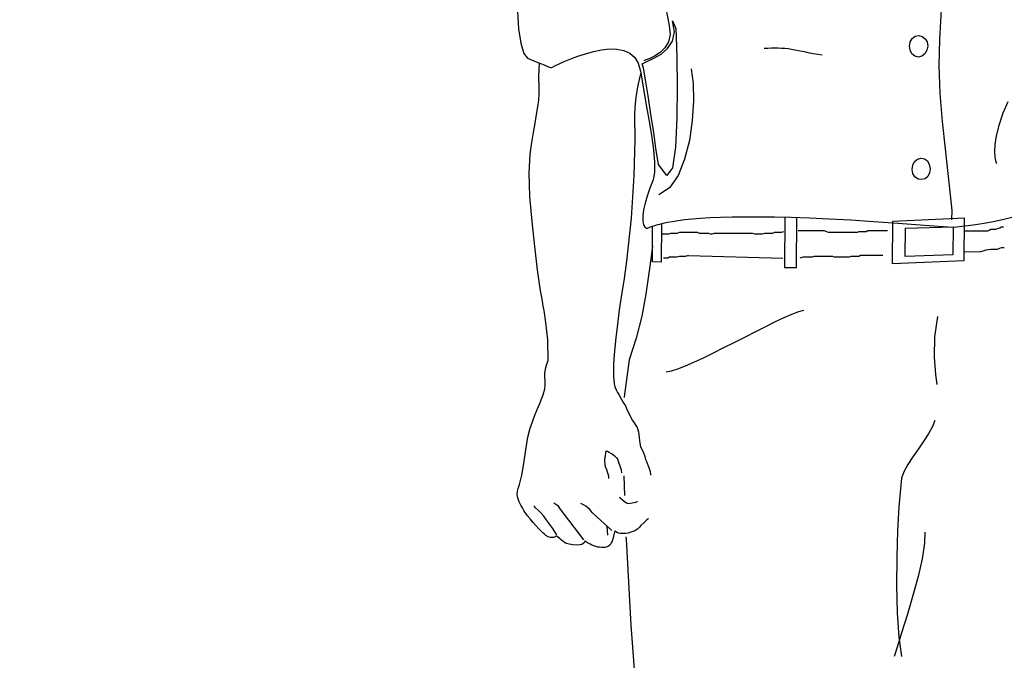
# Model space of a CAD drawing. Extents: x -23067 to 60377, y -15949 to 37483.
# Drawn here: x -21310 to -20500, y 14593 to 15120 of the extents above; entities that cross this region are included whole.
import ezdxf

# ---------------------------------------------------------------- set-up
doc = ezdxf.new("R2010")
doc.units = 0
doc.header["$LTSCALE"] = 5
doc.header["$PDMODE"] = 1
doc.linetypes.add('CENTER', pattern=[2, 1.25, -0.25, 0.25, -0.25])
doc.layers.get('0').update_dxf_attribs({"linetype": 'CONTINUOUS'})
doc.layers.get('Defpoints').update_dxf_attribs({"linetype": 'CONTINUOUS'})
doc.layers.add('4', color=7, linetype='CONTINUOUS')
doc.layers.add('CENT001', color=2, linetype='CENTER', lineweight=18)
doc.layers.add('LINE001', color=2, linetype='CONTINUOUS', lineweight=18)
doc.styles.add('Dim_std', font='simplex.shx', dxfattribs={"width": 0.8, "bigfont": 'extfont.shx'})
doc.dimstyles.new('S1-50', dxfattribs={"dimscale": 50, "dimtxt": 3, "dimasz": 3, "dimexe": 1, "dimexo": 0.6, "dimgap": 1, "dimtad": 3, "dimzin": 9, "dimdsep": 46, "dimtxsty": 'Dim_std', "dimblk1": 'OPEN', "dimblk2": 'OPEN', "dimsah": 1, "dimcen": 0, "dimclrd": 256, "dimclre": 256, "dimclrt": 256, "dimazin": 2, "dimtfac": 1, "dimtmove": 0, "dimatfit": 0, "dimldrblk": 'OPEN', "dimfxl": 1, "dimtfill": 1, "dimtolj": 1, "dimtzin": 0, "dimlwd": -1, "dimarcsym": 0})

# ---------------------------------------------------------------- blocks, each defined once
blk = doc.blocks.new('_OPEN')
at = {"color": 0, "linetype": 'ByBlock'}
for p, q in [((-1, 0.1667), (0, 0)), ((0, 0), (-1, -0.1667)), ((0, 0), (-1, 0))]:
    blk.add_line(p, q, dxfattribs=at)
blk = doc.blocks.new('*D49')
at = {"layer": 'Defpoints', "color": 0, "ltscale": 0.5, "transparency": 16777216}
for p in [(-20488.17, 15737.94), (-21542.66, 13937.94), (-20615.85, 13937.94)]:
    blk.add_point(p, dxfattribs=at)
at = {"layer": 'LINE001', "lineweight": -2, "ltscale": 0.5, "transparency": 16777216}
for p, q in [((-20518.17, 15737.94), (-21592.66, 15737.94)), ((-20645.85, 13937.94), (-21592.66, 13937.94))]:
    blk.add_line(p, q, dxfattribs=at)
at = {"layer": 'LINE001', "color": 0, "ltscale": 0.5, "transparency": 16777216}
blk.add_line((-21542.66, 15587.94), (-21542.66, 14087.94), dxfattribs=at)
at = {"layer": 'LINE001', "color": 0, "ltscale": 0.5, "transparency": 16777216, "xscale": 150, "yscale": 150, "zscale": 150}
for p, rotation in [((-21542.66, 15737.94), 90), ((-21542.66, 13937.94), 270)]:
    blk.add_blockref('_OPEN', p, dxfattribs=dict(at, rotation=rotation))
at = {"layer": 'LINE001', "color": 0, "ltscale": 0.5, "transparency": 16777216, "insert": (-21667.66, 14837.94), "char_height": 150, "attachment_point": 5, "rotation": 90, "style": 'Dim_std', "bg_fill": 3, "box_fill_scale": 1.1, "bg_fill_color": 9, "bg_fill_true_color": 13158600, "bg_fill_transparency": 0}
blk.add_mtext('\\A1;1800', dxfattribs=at)
blk = doc.blocks.new('*D56')
at = {"layer": 'Defpoints', "lineweight": -2, "ltscale": 0.5, "transparency": 16777216}
for p, q in [((-20688.33, 16333.98), (-22421.94, 16333.98)), ((-20007.25, 13487.98), (-22421.94, 13487.98))]:
    blk.add_line(p, q, dxfattribs=at)
at = {"layer": 'Defpoints', "color": 0, "ltscale": 0.5, "transparency": 16777216}
blk.add_line((-22371.94, 16183.98), (-22371.94, 13637.98), dxfattribs=at)
for p in [(-20658.33, 16333.98), (-22371.94, 13487.98), (-19977.25, 13487.98)]:
    blk.add_point(p, dxfattribs=at)
at = {"layer": 'Defpoints', "color": 0, "ltscale": 0.5, "transparency": 16777216, "xscale": 150, "yscale": 150, "zscale": 150}
for p, rotation in [((-22371.94, 16333.98), 90), ((-22371.94, 13487.98), 270)]:
    blk.add_blockref('_OPEN', p, dxfattribs=dict(at, rotation=rotation))
at = {"layer": 'Defpoints', "color": 0, "ltscale": 0.5, "transparency": 16777216, "insert": (-22496.94, 14910.98), "char_height": 150, "attachment_point": 5, "rotation": 90, "style": 'Dim_std', "bg_fill": 3, "box_fill_scale": 1.1, "bg_fill_color": 9, "bg_fill_true_color": 13158600, "bg_fill_transparency": 0}
blk.add_mtext('\\A1;2846', dxfattribs=at)
blk = doc.blocks.new('MAN')
at = {"layer": '4', "color": 230, "linetype": 'Continuous'}
for p, q in [((157.88291, 1083.9183), (155.971, 1048.9134)), ((-47.872843, 1078.923), (-44.292689, 1059.3915)), ((-156.46772, 1069.8695), (-155.74607, 1057.011)), ((-44.292689, 1059.3915), (-43.580407, 1052.7279)), ((-40.243929, 1054.6304), (-41.912168, 1062.728)), ((-41.912168, 1062.728), (-39.297344, 1057.2453)), ((-39.297344, 1057.2453), (-39.053668, 1051.0597)), ((-155.74607, 1057.011), (-154.07783, 1046.2892)), ((-43.580407, 1052.7279), (-44.770668, 1047.2452)), ((-41.912168, 1047.7232), (-40.243929, 1054.6304)), ((-39.053668, 1051.0597), (-38.585062, 1035.3426)), ((135.73657, 1049.8694), (137.87341, 1051.5283)), ((137.87341, 1051.5283), (140.49761, 1052.0062)), ((140.49761, 1052.0062), (143.11243, 1051.294)), ((143.11243, 1051.294), (145.25865, 1049.6257)), ((-154.07783, 1046.2892), (-151.94098, 1038.6697)), ((-47.394864, 1042.9621), (-50.965646, 1039.3914)), ((-44.770668, 1047.2452), (-47.394864, 1042.9621)), ((-45.48295, 1042.4842), (-41.912168, 1047.7232)), ((31.434126, 1042.7185), (28.809929, 1042.4842)), ((34.048951, 1042.7185), (31.434126, 1042.7185)), ((36.429472, 1042.7185), (34.048951, 1042.7185)), ((38.809993, 1042.4842), (36.429472, 1042.7185)), ((133.82465, 1044.1524), (134.30263, 1047.2452)), ((134.30263, 1041.0502), (133.82465, 1044.1524)), ((134.30263, 1047.2452), (135.73657, 1049.8694)), ((145.25865, 1049.6257), (146.68322, 1047.2452)), ((147.16119, 1044.1524), (146.44891, 1041.0502)), ((146.68322, 1047.2452), (147.16119, 1044.1524)), ((155.971, 1048.9134), (155.50239, 1029.8599)), ((-151.94098, 1038.6697), (-149.08248, 1035.0989)), ((-117.17038, 1034.6209), (-111.93136, 1036.7672)), ((-111.93136, 1036.7672), (-106.21436, 1038.4354)), ((-106.21436, 1038.4354), (-100.26305, 1040.1036)), ((-100.26305, 1040.1036), (-94.302378, 1041.2939)), ((-94.302378, 1041.2939), (-88.594751, 1042.0062)), ((-88.594751, 1042.0062), (-83.112054, 1041.7719)), ((-83.112054, 1041.7719), (-77.873033, 1040.8159)), ((-77.873033, 1040.8159), (-73.346294, 1038.9134)), ((-73.346294, 1038.9134), (-69.775512, 1035.8112)), ((-69.775512, 1035.8112), (-67.160688, 1031.5281)), ((-55.014407, 1036.7672), (-58.585188, 1034.8646)), ((-55.492385, 1035.0989), (-50.253364, 1038.2011)), ((-50.965646, 1039.3914), (-55.014407, 1036.7672)), ((-50.253364, 1038.2011), (-45.48295, 1042.4842)), ((-38.585062, 1035.3426), (-38.341386, 1013.9085)), ((28.809929, 1042.4842), (26.195105, 1042.2499)), ((41.424817, 1042.2499), (38.809993, 1042.4842)), ((43.805338, 1042.0062), (41.424817, 1042.2499)), ((46.429535, 1041.5282), (43.805338, 1042.0062)), ((48.810056, 1041.0502), (46.429535, 1041.5282)), ((51.424881, 1040.5816), (48.810056, 1041.0502)), ((54.28338, 1040.1036), (51.424881, 1040.5816)), ((56.907577, 1039.6257), (54.28338, 1040.1036)), ((59.766077, 1038.9134), (56.907577, 1039.6257)), ((62.624577, 1038.4354), (59.766077, 1038.9134)), ((65.71738, 1037.9574), (62.624577, 1038.4354)), ((69.053858, 1037.4794), (65.71738, 1037.9574)), ((135.49289, 1038.4354), (134.30263, 1041.0502)), ((137.63911, 1036.7672), (135.49289, 1038.4354)), ((140.25393, 1036.0549), (137.63911, 1036.7672)), ((142.87813, 1036.7672), (140.25393, 1036.0549)), ((145.02435, 1038.4354), (142.87813, 1036.7672)), ((146.44891, 1041.0502), (145.02435, 1038.4354)), ((-149.08248, 1035.0989), (-145.746, 1033.6744)), ((-145.746, 1033.6744), (-142.6532, 1032.4841)), ((-142.6532, 1032.4841), (-139.55102, 1031.2938)), ((-140.74129, 1022.0061), (-140.31284, 1031.5861)), ((-139.55102, 1031.2938), (-136.9362, 1030.3379)), ((-136.9362, 1030.3379), (-134.78998, 1029.3819)), ((-134.78998, 1029.3819), (-132.88744, 1028.6696)), ((-132.88744, 1028.6696), (-131.93148, 1028.4353)), ((-131.93148, 1028.4353), (-131.4535, 1028.1917)), ((-131.4535, 1028.1917), (-130.74122, 1028.6696)), ((-130.74122, 1028.6696), (-128.83868, 1029.6256)), ((-128.83868, 1029.6256), (-125.74588, 1031.0502)), ((-125.74588, 1031.0502), (-121.93142, 1032.7184)), ((-121.93142, 1032.7184), (-117.17038, 1034.6209)), ((-67.160688, 1031.5281), (-65.492449, 1025.5768)), ((-64.302188, 1031.0502), (-63.346231, 1031.5281)), ((-63.346231, 1027.7137), (-64.302188, 1031.0502)), ((-63.346231, 1031.5281), (-60.253428, 1032.9621)), ((-61.443688, 1033.9087), (-63.111928, 1033.1964)), ((-58.585188, 1034.8646), (-61.443688, 1033.9087)), ((-60.253428, 1032.9621), (-55.492385, 1035.0989)), ((155.50239, 1029.8599), (156.21467, 1009.1475)), ((-140.50698, 1012.7183), (-140.74129, 1022.0061)), ((-65.970427, 1021.7624), (-67.638667, 1013.9085)), ((-65.331609, 1024.5904), (-65.970427, 1021.7624)), ((-65.492449, 1025.5768), (-63.589906, 1013.9085)), ((-61.677992, 1019.1476), (-63.346231, 1027.7137)), ((-27.863344, 1027.2451), (-26.43878, 1016.5234)), ((-67.638667, 1013.9085), (-69.06323, 1006.0453)), ((-63.589906, 1013.9085), (-61.443688, 1001.9966)), ((-59.775449, 1007.2356), (-61.677992, 1019.1476)), ((-38.341386, 1013.9085), (-38.585062, 990.80623)), ((-26.43878, 1016.5234), (-26.195105, 1003.6648)), ((-140.74129, 1004.1428), (-140.50698, 1008.6695)), ((-140.50698, 1008.6695), (-140.50698, 1012.7183)), ((-57.872907, 993.89903), (-59.775449, 1007.2356)), ((156.21467, 1009.1475), (157.88291, 988.42571)), ((-142.40952, 993.42106), (-141.46294, 999.13806)), ((-141.46294, 999.13806), (-140.74129, 1004.1428)), ((-69.775512, 998.90375), (-70.019188, 992.70877)), ((-69.06323, 1006.0453), (-69.775512, 998.90375)), ((-61.443688, 1001.9966), (-59.29747, 989.85027)), ((-26.195105, 1003.6648), (-27.151062, 989.13799)), ((206.45867, 1002.9525), (202.88788, 994.62069)), ((-143.59979, 987.23545), (-142.40952, 993.42106)), ((-70.019188, 992.70877), (-69.775512, 975.32347)), ((-55.726689, 980.32819), (-57.872907, 993.89903)), ((202.88788, 994.62069), (199.79508, 985.33291)), ((-144.79005, 980.32819), (-143.59979, 987.23545)), ((-59.29747, 989.85027), (-57.394928, 978.18197)), ((-38.585062, 990.80623), (-39.531647, 969.37217)), ((-27.151062, 989.13799), (-29.29728, 974.37689)), ((157.88291, 988.42571), (160.01976, 968.18191)), ((199.79508, 985.33291), (197.89254, 977.70399)), ((-145.98031, 972.70865), (-144.79005, 980.32819)), ((-57.394928, 978.18197), (-55.960992, 967.46963)), ((-54.058449, 968.41621), (-55.726689, 980.32819)), ((197.89254, 977.70399), (196.93658, 971.27471)), ((-147.17994, 964.13315), (-145.98031, 972.70865)), ((-69.775512, 975.32347), (-70.487794, 948.41608)), ((-29.29728, 974.37689), (-32.868062, 960.56237)), ((196.93658, 971.27471), (196.70228, 966.03569)), ((-147.89222, 950.08432), (-147.17994, 964.13315)), ((-55.960992, 967.46963), (-55.014407, 958.18184)), ((-52.633885, 959.85008), (-54.058449, 968.41621)), ((-39.531647, 969.37217), (-41.912168, 954.13308)), ((160.01976, 968.18191), (162.16598, 949.84065)), ((196.70228, 966.03569), (196.93658, 961.98693)), ((-55.014407, 958.18184), (-55.014407, 950.5623)), ((-52.155907, 956.51361), (-52.633885, 959.85008)), ((-45.960929, 948.41608), (-52.155907, 956.51361)), ((-32.868062, 960.56237), (-37.629104, 948.41608)), ((135.73657, 952.94282), (136.20517, 956.03563)), ((136.20517, 956.03563), (137.39543, 958.65982)), ((137.39543, 958.65982), (139.54165, 960.56237)), ((139.54165, 960.56237), (142.16585, 961.27465)), ((142.16585, 961.27465), (144.78067, 960.79667)), ((144.78067, 960.79667), (146.92689, 959.12843)), ((146.92689, 959.12843), (148.35146, 956.51361)), ((148.35146, 956.51361), (149.07311, 953.4208)), ((196.93658, 961.98693), (197.41456, 959.3721)), ((197.41456, 959.3721), (197.89254, 957.70387)), ((197.89254, 957.70387), (198.12684, 957.22589)), ((-147.41424, 932.93332), (-147.89222, 950.08432)), ((-70.487794, 948.41608), (-72.399709, 916.73828)), ((-55.014407, 950.5623), (-56.204667, 945.07961)), ((-41.912168, 954.13308), (-45.960929, 948.41608)), ((-37.629104, 948.41608), (-44.058386, 939.36261)), ((136.20517, 949.84065), (135.73657, 952.94282)), ((137.63911, 947.46013), (136.20517, 949.84065)), ((148.59513, 950.31863), (147.16119, 947.7038)), ((149.07311, 953.4208), (148.59513, 950.31863)), ((162.16598, 949.84065), (163.83422, 934.12359)), ((-56.204667, 945.07961), (-58.585188, 939.1283)), ((140.01963, 945.79189), (137.63911, 947.46013)), ((142.63446, 945.32328), (140.01963, 945.79189)), ((145.25865, 946.03556), (142.63446, 945.32328)), ((147.16119, 947.7038), (145.25865, 946.03556)), ((-58.585188, 939.1283), (-60.487731, 933.177)), ((-44.058386, 939.36261), (-51.921604, 934.12359)), ((163.83422, 934.12359), (165.02448, 922.45528)), ((-145.746, 914.35776), (-147.41424, 932.93332)), ((-62.15597, 927.93798), (-63.346231, 922.93326)), ((-60.487731, 933.177), (-62.15597, 927.93798)), ((-63.346231, 922.93326), (-63.824209, 918.6502)), ((165.02448, 922.45528), (164.79017, 915.54802)), ((-143.84346, 895.7822), (-145.746, 914.35776)), ((-72.399709, 916.73828), (-75.736187, 885.06985)), ((-63.824209, 918.6502), (-63.824209, 914.83574)), ((-63.824209, 914.83574), (-63.346231, 911.97724)), ((-63.346231, 911.97724), (-61.921667, 909.84039)), ((-55.24871, 911.26496), (-53.580471, 911.97724)), ((-53.580471, 911.97724), (-51.19995, 912.45522)), ((-51.19995, 912.45522), (-48.585125, 913.1675)), ((-49.891841, 912.81155), (-50.253364, 884.35757)), ((-48.585125, 913.1675), (-45.48295, 913.88916)), ((-45.48295, 913.88916), (-41.677865, 914.35776)), ((-41.677865, 914.35776), (-37.629104, 915.07942)), ((-37.629104, 915.07942), (-32.624387, 915.7917)), ((-32.624387, 915.7917), (-27.151062, 916.26968)), ((-27.151062, 916.26968), (-20.956084, 916.73828)), ((-20.956084, 916.73828), (-13.814521, 917.21626)), ((-13.814521, 917.21626), (-6.194978, 917.45994)), ((-6.194978, 917.45994), (2.380521, 917.69424)), ((2.380521, 917.69424), (11.902606, 917.69424)), ((11.902606, 917.69424), (22.380648, 917.69424)), ((22.380648, 917.69424), (33.814647, 917.69424)), ((33.814647, 917.69424), (46.18586, 917.45994)), ((41.398708, 917.5506), (41.190514, 880.30881)), ((46.18586, 917.45994), (59.766077, 916.98196)), ((50.000317, 880.30881), (50.207213, 917.3184)), ((59.766077, 916.98196), (74.292879, 916.26968)), ((74.292879, 916.26968), (90.244246, 915.54802)), ((90.244246, 915.54802), (107.15157, 914.35776)), ((107.15157, 914.35776), (125.25853, 913.1675)), ((121.20977, 882.92364), (121.44407, 914.60144)), ((121.44407, 914.60144), (174.07795, 916.98196)), ((125.25853, 913.1675), (144.78067, 911.74294)), ((144.78067, 911.74294), (165.73676, 910.0747)), ((172.40971, 910.78698), (177.17076, 911.49926)), ((174.07795, 916.98196), (173.83428, 885.30416)), ((177.17076, 911.49926), (182.64408, 912.22092)), ((182.64408, 912.22092), (189.07336, 913.1675)), ((189.07336, 913.1675), (195.74632, 914.35776)), ((195.74632, 914.35776), (202.65358, 915.7917)), ((202.65358, 915.7917), (209.56084, 917.45994)), ((-61.921667, 909.84039), (-61.443688, 909.59672)), ((-61.443688, 909.59672), (-61.209385, 909.36242)), ((-61.209385, 909.36242), (-60.731406, 909.36242)), ((-60.731406, 909.36242), (-60.253428, 909.36242)), ((-60.253428, 909.36242), (-59.775449, 909.59672)), ((-59.775449, 909.59672), (-59.063167, 909.84039)), ((-59.063167, 909.84039), (-58.10721, 910.309)), ((-58.10721, 910.309), (-56.916949, 910.78698)), ((-56.916949, 910.78698), (-55.24871, 911.26496)), ((-56.682646, 884.59187), (-56.51115, 910.90325)), ((-44.596927, 904.92963), (-49.671236, 904.96413)), ((-43.382575, 905.53649), (-44.596927, 904.92963)), ((-38.525176, 905.53649), (-43.382575, 905.53649)), ((-36.703647, 906.14335), (-38.525176, 905.53649)), ((-23.345769, 906.14335), (-36.703647, 906.14335)), ((-21.524241, 905.53649), (-23.345769, 906.14335)), ((-14.845313, 905.53649), (-21.524241, 905.53649)), ((-13.630961, 904.92963), (-14.845313, 905.53649)), ((-12.416608, 904.92963), (-13.630961, 904.92963)), ((-11.202256, 905.45115), (-12.416608, 904.92963)), ((17.335017, 905.45115), (-11.202256, 905.45115)), ((19.156546, 904.92963), (17.335017, 905.45115)), ((24.621133, 904.92963), (19.156546, 904.92963)), ((26.442661, 905.53649), (24.621133, 904.92963)), ((31.907236, 905.53649), (26.442661, 905.53649)), ((33.728765, 906.14335), (31.907236, 905.53649)), ((38.586175, 906.14335), (33.728765, 906.14335)), ((40.407704, 906.75022), (38.586175, 906.14335)), ((70.766506, 907.35708), (51.229353, 907.35708)), ((72.588035, 906.75022), (70.766506, 907.35708)), ((73.802387, 906.14335), (72.588035, 906.75022)), ((95.053545, 906.14335), (73.802387, 906.14335)), ((96.267898, 906.75022), (95.053545, 906.14335)), ((101.73247, 906.75022), (96.267898, 906.75022)), ((102.94683, 907.35708), (101.73247, 906.75022)), ((117.51906, 907.35708), (102.94683, 907.35708)), ((130.49755, 888.40633), (130.73185, 909.36242)), ((130.73185, 909.36242), (165.98043, 910.309)), ((165.98043, 910.309), (165.73676, 889.59659)), ((165.73676, 910.0747), (166.44904, 910.0747)), ((166.44904, 910.0747), (168.83893, 910.309)), ((168.83893, 910.309), (172.40971, 910.78698)), ((174.29838, 907.35708), (191.59453, 907.35708)), ((191.59453, 907.35708), (192.80888, 907.96395)), ((192.80888, 907.96395), (194.02322, 908.57081)), ((194.02322, 908.57081), (197.66628, 908.57081)), ((197.66628, 908.57081), (198.88063, 909.17767)), ((198.88063, 909.17767), (200.70216, 909.78454)), ((200.70216, 909.78454), (201.91651, 910.3914)), ((201.91651, 910.3914), (203.24325, 910.3914)), ((-141.69724, 878.64057), (-143.84346, 895.7822)), ((-57.394928, 890.07457), (-59.29747, 876.01638)), ((-56.682646, 896.26018), (-57.394928, 890.07457)), ((165.73676, 889.59659), (130.49755, 888.40633)), ((174.58688, 891.89378), (186.73712, 892.18548)), ((186.73712, 892.18548), (190.38017, 893.39921)), ((190.38017, 893.39921), (194.02322, 894.00607)), ((194.02322, 894.00607), (198.88063, 894.00607)), ((198.88063, 894.00607), (200.70216, 894.61294)), ((200.70216, 894.61294), (201.91651, 895.2198)), ((201.91651, 895.2198), (203.73804, 895.2198)), ((-75.736187, 885.06985), (-77.63873, 872.21129)), ((-50.253364, 884.35757), (-56.682646, 884.59187)), ((-45.204104, 887.33056), (-48.41156, 887.33056)), ((-43.989751, 887.93743), (-45.204104, 887.33056)), ((-38.525176, 887.93743), (-43.989751, 887.93743)), ((-36.703647, 888.54429), (-38.525176, 887.93743)), ((-32.453413, 888.54429), (-36.703647, 888.54429)), ((-30.024708, 889.15116), (-32.453413, 888.54429)), ((-30.024708, 889.15116), (40.017937, 887.21177)), ((54.979923, 887.93743), (52.551229, 887.33056)), ((61.658862, 887.93743), (54.979923, 887.93743)), ((62.873214, 888.54429), (61.658862, 887.93743)), ((76.838268, 888.54429), (62.873214, 888.54429)), ((78.05261, 887.93743), (76.838268, 888.54429)), ((88.981782, 887.93743), (78.05261, 887.93743)), ((90.196135, 888.54429), (88.981782, 887.93743)), ((96.267898, 888.54429), (90.196135, 888.54429)), ((97.48225, 889.15116), (96.267898, 888.54429)), ((113.876, 889.15116), (97.48225, 889.15116)), ((173.83428, 885.30416), (121.20977, 882.92364)), ((-139.7947, 864.82605), (-141.69724, 878.64057)), ((-59.29747, 876.01638), (-61.443688, 860.54299)), ((41.190514, 880.30881), (50.000317, 880.30881)), ((-77.63873, 872.21129), (-79.541272, 860.06501)), ((-138.12646, 855.30397), (-139.7947, 864.82605)), ((-61.443688, 860.54299), (-64.536491, 844.34795)), ((-137.64848, 851.73318), (-138.12646, 855.30397)), ((-79.541272, 860.06501), (-81.209512, 848.87469)), ((-136.9362, 848.39671), (-137.64848, 851.73318)), ((-135.50226, 839.5869), (-136.9362, 848.39671)), ((-81.209512, 848.87469), (-82.634076, 838.39664)), ((51.424881, 847.44075), (46.429535, 845.53821)), ((55.239338, 848.39671), (51.424881, 847.44075)), ((-134.0777, 826.71897), (-135.50226, 839.5869)), ((-64.536491, 844.34795), (-68.585252, 827.9186)), ((34.283254, 840.05551), (27.151062, 836.48473)), ((40.712535, 843.15769), (34.283254, 840.05551)), ((46.429535, 845.53821), (40.712535, 843.15769)), ((154.31213, 844.10427), (152.16591, 829.10886)), ((-82.634076, 838.39664), (-83.824336, 828.38721)), ((19.765823, 832.67964), (11.902606, 828.86519)), ((27.151062, 836.48473), (19.765823, 832.67964)), ((-133.8434, 811.47988), (-134.0777, 826.71897)), ((-83.824336, 828.38721), (-84.780293, 818.63082)), ((-68.585252, 827.9186), (-73.824273, 811.95786)), ((4.04876, 824.81643), (-4.04876, 820.76767)), ((11.902606, 828.86519), (4.04876, 824.81643)), ((152.16591, 829.10886), (151.92224, 813.86041)), ((-84.780293, 818.63082), (-85.492575, 809.09936)), ((-11.668303, 816.96258), (-19.053542, 813.14812)), ((-4.04876, 820.76767), (-11.668303, 816.96258)), ((-135.03366, 808.14341), (-134.312, 810.28962)), ((-134.312, 810.28962), (-133.8434, 811.47988)), ((-73.824273, 811.95786), (-77.63873, 784.58187)), ((-26.195105, 810.05532), (-32.390083, 807.19682)), ((-19.053542, 813.14812), (-26.195105, 810.05532)), ((151.92224, 813.86041), (152.87819, 801.25489)), ((-136.22392, 802.20147), (-135.74594, 805.29428)), ((-136.22392, 799.34297), (-136.22392, 802.20147)), ((-135.74594, 805.29428), (-135.03366, 808.14341)), ((-85.492575, 809.09936), (-85.492575, 799.58665)), ((-42.868125, 803.63541), (-46.438907, 802.91376)), ((-38.107083, 805.0506), (-42.868125, 803.63541)), ((-32.390083, 807.19682), (-38.107083, 805.0506)), ((-135.98024, 796.25017), (-136.22392, 799.34297)), ((-135.98024, 792.91369), (-135.98024, 796.25017)), ((-85.492575, 799.58665), (-85.258272, 796.96245)), ((-85.258272, 796.96245), (-85.023969, 794.34763)), ((152.87819, 801.25489), (153.83415, 793.62598)), ((-137.64848, 786.00643), (-136.22392, 790.53317)), ((-136.22392, 790.53317), (-135.98024, 792.91369)), ((-85.023969, 794.34763), (-84.54599, 791.96711)), ((-84.54599, 791.96711), (-83.590033, 789.82089)), ((-83.590033, 789.82089), (-82.399772, 787.91835)), ((-82.399772, 787.91835), (-81.209512, 785.77213)), ((-140.029, 779.57715), (-139.08242, 782.43565)), ((-139.08242, 782.43565), (-137.64848, 786.00643)), ((-81.209512, 785.77213), (-79.775576, 783.14793)), ((-79.775576, 783.14793), (-78.351012, 780.53311)), ((-78.351012, 780.53311), (-76.682773, 777.90891)), ((-77.63873, 784.58187), (-77.643715, 784.09511)), ((-143.84346, 771.01102), (-142.40952, 774.10383)), ((-142.40952, 774.10383), (-141.21926, 776.96233)), ((-141.21926, 776.96233), (-140.029, 779.57715)), ((-76.682773, 777.90891), (-75.258209, 774.81611)), ((-75.258209, 774.81611), (-73.824273, 771.95761)), ((-147.17994, 761.47957), (-145.26802, 766.96226)), ((-145.26802, 766.96226), (-143.84346, 771.01102)), ((-73.824273, 771.95761), (-72.399709, 768.86481)), ((-72.399709, 768.86481), (-71.443752, 767.19657)), ((-71.443752, 767.19657), (-70.253491, 765.29402)), ((152.40022, 767.19657), (150.73198, 762.66983)), ((-148.83881, 754.81598), (-147.17994, 761.47957)), ((-70.253491, 765.29402), (-68.828927, 763.38211)), ((-68.828927, 763.38211), (-67.87297, 761.95755)), ((-67.87297, 761.95755), (-66.917013, 758.62107)), ((-66.917013, 758.62107), (-66.448406, 754.338)), ((150.73198, 762.66983), (148.11715, 757.67448)), ((-150.50705, 745.28453), (-148.83881, 754.81598)), ((-66.448406, 754.338), (-65.970427, 750.28924)), ((144.30269, 751.95748), (140.25393, 746.24048)), ((148.11715, 757.67448), (144.30269, 751.95748)), ((-151.94098, 735.28446), (-150.50705, 745.28453)), ((-90.975272, 744.33794), (-91.45325, 743.61629)), ((-90.019314, 744.09426), (-90.975272, 744.33794)), ((-88.594751, 743.38198), (-90.019314, 744.09426)), ((-65.970427, 750.28924), (-65.492449, 747.66505)), ((-65.492449, 747.66505), (-63.589906, 743.85996)), ((-63.589906, 743.85996), (-62.399646, 740.52348)), ((140.25393, 746.24048), (136.20517, 740.28918)), ((-91.687554, 740.52348), (-92.165532, 738.85524)), ((-92.165532, 738.85524), (-92.165532, 737.187)), ((-92.165532, 737.187), (-91.921857, 734.80648)), ((-91.45325, 743.61629), (-91.687554, 740.52348)), ((-86.926511, 742.42603), (-88.594751, 743.38198)), ((-85.258272, 741.23577), (-86.926511, 742.42603)), ((-84.068012, 740.28918), (-85.258272, 741.23577)), ((-83.112054, 739.33322), (-84.068012, 740.28918)), ((-82.634076, 739.09892), (-83.112054, 739.33322)), ((-79.541272, 730.27974), (-82.634076, 739.09892)), ((-62.399646, 740.52348), (-61.677992, 738.14296)), ((-61.677992, 738.14296), (-60.96571, 736.70903)), ((-60.96571, 736.70903), (-59.29747, 732.42596)), ((136.20517, 740.28918), (132.40009, 734.57218)), ((-153.36555, 726.70896), (-151.94098, 735.28446)), ((-91.921857, 734.80648), (-91.687554, 733.13824)), ((-91.687554, 733.13824), (-90.731596, 730.75772)), ((-90.731596, 730.75772), (-90.019314, 728.3772)), ((-79.306969, 728.3772), (-79.541272, 730.27974)), ((-59.29747, 732.42596), (-58.350885, 729.33316)), ((-58.350885, 729.33316), (-58.10721, 727.42124)), ((132.40009, 734.57218), (129.54159, 729.08948)), ((-155.03378, 719.8017), (-154.07783, 723.61616)), ((-154.07783, 723.61616), (-153.36555, 726.70896)), ((-90.019314, 728.3772), (-89.307033, 726.23098)), ((-89.307033, 726.23098), (-89.063357, 724.57212)), ((-89.063357, 724.57212), (-89.063357, 724.09414)), ((-77.731743, 726.1125), (-77.256403, 711.54705)), ((-58.10721, 727.42124), (-58.10721, 726.70896)), ((127.87335, 724.32844), (126.91739, 716.4746)), ((129.54159, 729.08948), (127.87335, 724.32844)), ((-156.70202, 712.42584), (-156.46772, 714.80636)), ((-156.46772, 714.80636), (-155.98974, 716.7089)), ((-155.98974, 716.7089), (-155.03378, 719.8017)), ((126.91739, 716.4746), (125.72713, 703.13805)), ((-156.22405, 709.80164), (-156.70202, 712.42584)), ((-155.26809, 706.94314), (-156.22405, 709.80164)), ((-80.975208, 710.27962), (-80.731533, 710.04531)), ((-80.731533, 710.04531), (-79.063294, 708.61138)), ((-79.063294, 708.61138), (-77.63873, 707.42112)), ((-77.63873, 707.42112), (-75.970491, 706.23086)), ((-154.07783, 704.56262), (-155.26809, 706.94314)), ((-152.88757, 702.4164), (-154.07783, 704.56262)), ((-151.94098, 700.51386), (-152.88757, 702.4164)), ((-151.21933, 699.3236), (-151.94098, 700.51386)), ((-144.07776, 703.37236), (-144.07776, 703.85034)), ((-144.07776, 703.85034), (-144.07776, 703.85034)), ((-143.13118, 702.4164), (-144.07776, 703.37236)), ((-140.98496, 700.51386), (-143.13118, 702.4164)), ((-139.08242, 698.61132), (-140.98496, 700.51386)), ((-127.40474, 704.56262), (-129.55096, 705.99655)), ((-126.21448, 703.60666), (-127.40474, 704.56262)), ((-125.74588, 702.89438), (-126.21448, 703.60666)), ((-125.74588, 702.66008), (-125.74588, 702.89438)), ((-107.40462, 678.84549), (-125.74588, 702.66008)), ((-107.63892, 704.80629), (-109.55083, 705.75288)), ((-105.98005, 703.60666), (-107.63892, 704.80629)), ((-104.54612, 702.4164), (-105.98005, 703.60666)), ((-103.12155, 701.22614), (-104.54612, 702.4164)), ((-101.93129, 700.03588), (-103.12155, 701.22614)), ((-101.20964, 699.08929), (-101.93129, 700.03588)), ((-75.970491, 706.23086), (-75.258209, 705.99655)), ((-75.258209, 705.99655), (-74.067948, 705.75288)), ((-74.067948, 705.75288), (-72.877688, 705.99655)), ((-72.877688, 705.99655), (-71.687427, 706.23086)), ((-71.687427, 706.23086), (-70.253491, 706.46516)), ((-70.253491, 706.46516), (-69.06323, 706.70884)), ((-69.06323, 706.70884), (-67.87297, 707.18681)), ((-67.87297, 707.18681), (-67.638667, 707.18681)), ((-67.638667, 707.18681), (-67.638667, 707.18681)), ((125.72713, 703.13805), (124.78055, 685.75275)), ((-150.98502, 699.08929), (-151.21933, 699.3236)), ((-150.27274, 698.13334), (-150.98502, 699.08929)), ((-149.08248, 696.4651), (-150.27274, 698.13334)), ((-147.17994, 694.31888), (-149.08248, 696.4651)), ((-145.03372, 691.70405), (-147.17994, 694.31888)), ((-137.1705, 696.23079), (-139.08242, 698.61132)), ((-134.78998, 693.12862), (-137.1705, 696.23079)), ((-132.65314, 690.03582), (-134.78998, 693.12862)), ((-100.74103, 698.61132), (-101.20964, 699.08929)), ((-100.49736, 698.36764), (-100.74103, 698.61132)), ((-86.682836, 685.75275), (-100.49736, 698.36764)), ((-60.96571, 693.37229), (-62.868252, 691.70405)), ((-59.775449, 694.31888), (-60.96571, 693.37229)), ((-59.541146, 694.56255), (-59.775449, 694.31888)), ((-142.8875, 689.32353), (-145.03372, 691.70405)), ((-140.74129, 686.94301), (-142.8875, 689.32353)), ((-139.08242, 685.27477), (-140.74129, 686.94301)), ((-130.50692, 687.17732), (-132.65314, 690.03582)), ((-128.83868, 684.79679), (-130.50692, 687.17732)), ((-90.497293, 688.84555), (-90.019314, 682.18197)), ((-69.775512, 685.50908), (-71.209448, 685.04047)), ((-68.828927, 685.98706), (-69.775512, 685.50908)), ((-67.638667, 686.69934), (-68.828927, 685.98706)), ((-66.448406, 687.8896), (-67.638667, 686.69934)), ((-65.248773, 689.32353), (-66.448406, 687.8896)), ((-62.868252, 691.70405), (-65.248773, 689.32353)), ((124.78055, 685.75275), (124.30257, 665.98693)), ((-137.89216, 684.08451), (-139.08242, 685.27477)), ((-136.9362, 683.12856), (-137.89216, 684.08451)), ((-135.50226, 681.93829), (-136.9362, 683.12856)), ((-133.8434, 680.99171), (-135.50226, 681.93829)), ((-132.17516, 680.51373), (-133.8434, 680.99171)), ((-129.79464, 680.51373), (-132.17516, 680.51373)), ((-128.60438, 680.99171), (-129.79464, 680.51373)), ((-127.88272, 683.12856), (-128.83868, 684.79679)), ((-127.88272, 681.46032), (-128.60438, 680.99171)), ((-127.40474, 682.41627), (-127.88272, 683.12856)), ((-127.64842, 681.70399), (-127.88272, 681.46032)), ((-127.17044, 681.22601), (-127.64842, 681.70399)), ((-125.74588, 680.03575), (-127.17044, 681.22601)), ((-124.07764, 678.60182), (-125.74588, 680.03575)), ((-122.6437, 677.65523), (-124.07764, 678.60182)), ((-106.21436, 677.65523), (-106.69233, 678.13321)), ((-106.69233, 678.13321), (-106.69233, 677.88953)), ((-85.736251, 680.27006), (-86.448533, 677.88953)), ((-85.258272, 682.65058), (-85.736251, 680.27006)), ((-84.780293, 684.79679), (-85.258272, 682.65058)), ((-84.54599, 685.27477), (-84.780293, 684.79679)), ((-82.634076, 684.08451), (-84.54599, 685.27477)), ((-80.49723, 683.37223), (-82.634076, 684.08451)), ((-78.585315, 683.37223), (-80.49723, 683.37223)), ((-76.448469, 683.60653), (-78.585315, 683.37223)), ((-74.536555, 683.84084), (-76.448469, 683.60653)), ((-76.257116, 680.92673), (-76.204794, 679.32347)), ((-76.204794, 679.32347), (-72.634012, 615.73356)), ((-72.634012, 684.56249), (-74.536555, 683.84084)), ((-71.209448, 685.04047), (-72.634012, 684.56249)), ((145.02435, 684.56249), (144.78067, 676.2213)), ((-121.93142, 677.17725), (-122.6437, 677.65523)), ((-121.45344, 676.69927), (-121.93142, 677.17725)), ((-120.74116, 676.46497), (-121.45344, 676.69927)), ((-120.26318, 675.98699), (-120.74116, 676.46497)), ((-119.31659, 675.75269), (-120.26318, 675.98699)), ((-118.36064, 675.50901), (-119.31659, 675.75269)), ((-116.9267, 675.27471), (-118.36064, 675.50901)), ((-115.50214, 675.03103), (-116.9267, 675.27471)), ((-112.64364, 674.79673), (-115.50214, 675.03103)), ((-110.49742, 675.03103), (-112.64364, 674.79673)), ((-108.83855, 675.27471), (-110.49742, 675.03103)), ((-107.8826, 675.98699), (-108.83855, 675.27471)), ((-107.17031, 676.69927), (-107.8826, 675.98699)), ((-106.92664, 677.41156), (-107.17031, 676.69927)), ((-106.69233, 677.88953), (-106.92664, 677.41156)), ((-104.78979, 676.69927), (-106.21436, 677.65523)), ((-102.87788, 675.50901), (-104.78979, 676.69927)), ((-101.45331, 674.79673), (-102.87788, 675.50901)), ((-100.01938, 674.31875), (-101.45331, 674.79673)), ((-98.594814, 673.84077), (-100.01938, 674.31875)), ((-97.160878, 673.3628), (-98.594814, 673.84077)), ((-95.736314, 673.3628), (-97.160878, 673.3628)), ((-94.302378, 673.12849), (-95.736314, 673.3628)), ((-93.112118, 673.12849), (-94.302378, 673.12849)), ((-91.921857, 673.12849), (-93.112118, 673.12849)), ((-90.975272, 673.3628), (-91.921857, 673.12849)), ((-89.063357, 674.08445), (-90.975272, 673.3628)), ((-87.873097, 675.03103), (-89.063357, 674.08445)), ((-87.160815, 676.46497), (-87.873097, 675.03103)), ((-86.448533, 677.88953), (-87.160815, 676.46497)), ((144.78067, 676.2213), (143.11243, 664.79667)), ((124.30257, 665.98693), (124.05889, 645.03084)), ((143.11243, 664.79667), (140.01963, 651.69443)), ((140.01963, 651.69443), (136.20517, 637.64561)), ((124.05889, 645.03084), (124.53687, 624.78704)), ((136.20517, 637.64561), (132.15641, 623.83108)), ((124.53687, 624.78704), (125.72713, 606.68946)), ((132.15641, 623.83108), (128.10765, 610.73822)), ((-72.634012, 615.73356), (-68.107273, 554.28988)), ((128.10765, 610.73822), (124.78055, 600.0165)), ((125.72713, 606.68946), (127.87335, 592.39696)), ((124.78055, 600.0165), (122.40003, 592.39696))]:
    blk.add_line(p, q, dxfattribs=at)
blk = doc.blocks.new('A$C0F5265FF')
at = {"layer": 'LINE001', "xscale": 1.111609825932159, "yscale": 1.111609825932159, "zscale": 1.111609825932159}
blk.add_blockref('MAN', (-2380.33, 450), dxfattribs=at)

msp = doc.modelspace()

# ---------------------------------------------------------------- dimensions: what is measured, and where the dimension line sits
at = {"layer": 'LINE001', "ltscale": 0.5}
dim = msp.add_linear_dim(base=(-21542.6554, 13937.9402), p1=(-20488.174, 15737.9402), p2=(-20615.8476, 13937.9402), angle=90, dimstyle='S1-50', override={"dimtxsty": 'Dim_std', "dimclrd": 0, "dimclrt": 0, "dimarcsym": 1}, dxfattribs=at)
dim.commit()
dim.dimension.update_dxf_attribs({"geometry": '*D49', "text_midpoint": (-21667.6554, 14837.9402)})

# ---------------------------------------------------------------- next in the draw order: dimensions: what is measured, and where the dimension line sits
at = {"layer": 'Defpoints', "ltscale": 0.5}
dim = msp.add_linear_dim(base=(-22371.938, 13487.985), p1=(-20658.3286, 16333.985), p2=(-19977.2465, 13487.985), angle=90, dimstyle='S1-50', override={"dimtxsty": 'Dim_std', "dimclrd": 0, "dimclrt": 0, "dimarcsym": 1}, dxfattribs=at)
dim.commit()
dim.dimension.update_dxf_attribs({"geometry": '*D56', "text_midpoint": (-22496.938, 14910.985)})

# ---------------------------------------------------------------- next in the draw order: block references
at = {"layer": 'CENT001', "ltscale": 0.5}
msp.add_blockref('A$C0F5265FF', (-18346.1016, 13487.985), dxfattribs=at)

doc.saveas('drawing.dxf')
